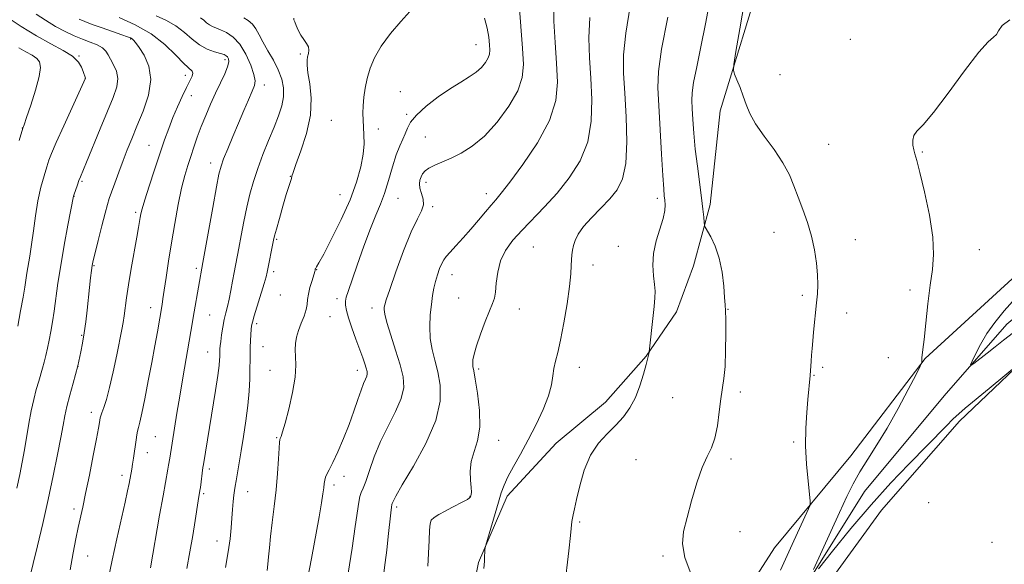
# Model space of a CAD drawing. Extents: x 2184800 to 2187700, y 289800 to 292700.
# Drawn here: x 2185562 to 2185867, y 291691 to 291859 of the extents above; entities that cross this region are included whole.
import ezdxf

# ---------------------------------------------------------------- set-up
doc = ezdxf.new("R2010")
doc.units = 0
doc.header["$MEASUREMENT"] = 0
for name, color, linetype, lineweight in [('BREAKLINE DTM HARD', 7, 'Continuous', 0), ('CONTOUR INDEX', 41, 'Continuous', 13), ('CONTOUR INTERMEDIATE', 44, 'Continuous', 0), ('SPOT ELEVATION DTM', 2, 'Continuous', 13)]:
    doc.layers.add(name, color=color, linetype=linetype, lineweight=lineweight)

msp = doc.modelspace()

# ---------------------------------------------------------------- linework, layer by layer
at = {"layer": 'BREAKLINE DTM HARD'}
for points in [[(2185930.34, 291844.2, 1028.83), (2185893.94, 291860.92, 1029.82), (2185858.07, 291875, 1030.48), (2185852.85, 291863.93, 1030.67), (2185846.54, 291861.8, 1030.53), (2185831.77, 291865.95, 1030.44), (2185792.24, 291875.29, 1031.19), (2185778.71, 291831, 1032.33), (2185775.66, 291802.02, 1033.6), (2185770.46, 291783.04, 1034.74), (2185765.25, 291768.8, 1035.49), (2185755.82, 291755.08, 1036.06), (2185743.24, 291740.81, 1036.82), (2185728.01, 291728.11, 1036.77), (2185712.8, 291711.73, 1037.52), (2185703.92, 291691.16, 1038.14), (2185699.78, 291670.6, 1038.52)], [(2185691.74, 291424.1, 1043.15), (2185696.77, 291488.9, 1040.74), (2185701.92, 291519.46, 1040.79), (2185715.49, 291554.27, 1038.71), (2185732.21, 291589.62, 1037.52), (2185751.05, 291622.87, 1036.63), (2185771.45, 291658.23, 1034.45), (2185795.54, 291695.71, 1032.99), (2185819.13, 291724.24, 1030.91), (2185842.19, 291754.34, 1029.96), (2185871.59, 291781.31, 1028.88), (2185903.61, 291809.34, 1028.21), (2185927.22, 291833.66, 1027.74), (2185932.98, 291842.1, 1028.12), (2185953.52, 291841.65, 1027.93), (2185967.81, 291822.22, 1027.69), (2186040, 291810.9, 1027.74), (2186080.59, 291803.15, 1028.12), (2186086.37, 291804.75, 1029.44), (2186115.89, 291798.54, 1029.35), (2186161.75, 291786.6, 1028.4), (2186220.79, 291771.02, 1028.88), (2186268.24, 291758.56, 1028.78), (2186337.3, 291739.85, 1028.54)], [(2185635.92, 291158.92, 1063.41), (2185657.37, 291179.09, 1059.55), (2185673.55, 291219.17, 1055.72), (2185688.69, 291255.04, 1051.56), (2185699.13, 291278.25, 1048.73), (2185709.58, 291300.93, 1047.78), (2185713.67, 291334.65, 1046.13), (2185713.52, 291374.68, 1044.24), (2185715.5, 291408.39, 1043.01), (2185716.39, 291454.21, 1040.69), (2185719.92, 291495.31, 1038.19), (2185726.12, 291528.51, 1037.43), (2185739.69, 291561.21, 1035.82), (2185763.22, 291606.06, 1033.65), (2185780.99, 291644.05, 1031.66), (2185802.97, 291680.47, 1030.15), (2185823.39, 291713.19, 1029.06), (2185848.03, 291742.78, 1028.5), (2185867.43, 291764.97, 1027.27), (2185906.81, 291797.77, 1026.09), (2185939.33, 291834.75, 1024.2)], [(2186468.6, 291695.57, 1029.58), (2186441.2, 291697.58, 1034.5), (2186413.8, 291701.16, 1036.86), (2186383.25, 291704.74, 1039.6), (2186343.19, 291714.07, 1041.68), (2186303.14, 291720.77, 1043.62), (2186271.51, 291729.08, 1043.48), (2186227.22, 291742.08, 1042.96), (2186189.26, 291753, 1041.49), (2186137.59, 291768.08, 1040.22), (2186100.7, 291775.31, 1037.43), (2186060.63, 291786.75, 1035.35), (2186027.41, 291799.79, 1032.23), (2185996.83, 291808.63, 1029.54), (2185966.79, 291812.74, 1028.73), (2185939.92, 291816.85, 1027.84), (2185880.61, 291761.33, 1029.87), (2185852.8, 291734.9, 1030.44), (2185828.68, 291707.42, 1031), (2185805.62, 291675.74, 1032.23), (2185776.33, 291620.86, 1034.78), (2185752.82, 291570.21, 1037), (2185745.53, 291547.01, 1037.62)]]:
    msp.add_polyline3d(points, dxfattribs=at)
at = {"layer": 'CONTOUR INDEX', "flags": 128}
for points, elevation in [([(2185598.1979, 291826.267), (2185600.109, 291830.895), (2185601.763, 291835.883), (2185602.491, 291840.695), (2185601.862, 291844.868), (2185600.392, 291848.226), (2185598.836, 291850.663), (2185597.781, 291852.146), (2185597.156, 291852.922), (2185596.7201, 291853.31), (2185596.208, 291853.601), (2185595.259, 291853.979), (2185593.485, 291854.603), (2185587.391, 291856.704), (2185584.33, 291857.787), (2185582.043, 291858.651), (2185580.356, 291859.386)], 1060), ([(2185625.6321, 291689.583), (2185626.474, 291694.47), (2185627.009, 291698.546), (2185627.314, 291701.915), (2185627.529, 291704.86), (2185627.765, 291707.59), (2185628.013, 291710.026), (2185628.236, 291712.015), (2185628.415, 291713.506), (2185628.599, 291714.85), (2185628.858, 291716.501), (2185630.418, 291725.733), (2185631.157, 291730.214), (2185631.89, 291735.039), (2185632.4959, 291739.824), (2185632.886, 291744.23), (2185633.0929, 291748.1), (2185633.18, 291751.317), (2185633.206, 291753.839), (2185633.216, 291755.906), (2185633.249, 291757.832), (2185633.333, 291759.832), (2185633.45, 291761.744), (2185633.567, 291763.3099), (2185633.686, 291764.428), (2185633.943, 291765.629), (2185634.508, 291767.6), (2185637.572, 291777.608), (2185638.1659, 291779.676), (2185638.51, 291781.097), (2185640.5, 291790.937), (2185640.8161, 291792.288), (2185641.361, 291794.349), (2185642.269, 291797.649), (2185643.367, 291801.545), (2185644.403, 291805.104), (2185645.179, 291807.601), (2185645.996, 291810.082), (2185646.186, 291810.793), (2185646.548, 291811.985), (2185647.416, 291814.435), (2185648.955, 291818.646), (2185650.664, 291824.028), (2185651.872, 291829.714), (2185652.109, 291834.947), (2185651.691, 291839.398), (2185651.136, 291842.846), (2185650.856, 291845.172), (2185650.855, 291846.676), (2185651.034, 291847.758), (2185651.28, 291848.759), (2185651.417, 291849.767), (2185651.255, 291850.808), (2185650.671, 291851.911), (2185649.811, 291853.12), (2185648.888, 291854.483), (2185648.085, 291855.9939), (2185647.455, 291857.444), (2185647.022, 291858.571), (2185646.791, 291859.224), (2185646.708, 291859.702)], 1050), ([(2185688.2799, 291690.094), (2185688.629, 291697.956), (2185688.783, 291701.174), (2185688.939, 291703.16), (2185689.3079, 291704.268), (2185690.149, 291705.07), (2185691.63, 291706.019), (2185693.5509, 291707.105), (2185695.6229, 291708.202), (2185699.242, 291710.0451), (2185700.464, 291710.702), (2185701.154, 291711.157), (2185701.457, 291711.4879), (2185701.578, 291711.793), (2185701.676, 291712.203), (2185701.725, 291712.974), (2185701.649, 291714.392), (2185701.439, 291716.635), (2185701.3411, 291719.453), (2185701.666, 291722.489), (2185702.578, 291725.525), (2185703.659, 291728.893), (2185704.349, 291733.067), (2185704.249, 291738.253), (2185703.623, 291743.593), (2185702.901, 291747.964), (2185702.426, 291750.566), (2185702.201, 291751.895), (2185702.144, 291752.767), (2185702.213, 291753.91), (2185702.5351, 291755.672), (2185703.276, 291758.31), (2185704.517, 291761.8991), (2185705.988, 291765.782), (2185707.33, 291769.121), (2185708.265, 291771.351), (2185708.84, 291773.014), (2185709.179, 291774.926), (2185709.434, 291777.689), (2185709.864, 291781.05), (2185710.753, 291784.542), (2185712.325, 291787.809), (2185714.563, 291790.939), (2185717.392, 291794.13), (2185724.387, 291801.341), (2185728.2291, 291805.546), (2185732.022, 291810.255), (2185735.343, 291815.519), (2185737.719, 291821.384), (2185738.831, 291827.826), (2185738.9881, 291834.544), (2185738.65, 291841.169), (2185738.246, 291847.448), (2185738.063, 291853.604), (2185738.353, 291859.977)], 1040), ([(2185866.034, 291857.401), (2185868.407, 291859.205)], 1030), ([(2185807.605, 291688.979), (2185815.653, 291706.636), (2185817.936, 291711.5871), (2185819.9, 291715.582), (2185821.945, 291719.245), (2185824.392, 291723.138), (2185827.2471, 291727.576), (2185830.436, 291732.807), (2185833.816, 291738.847), (2185836.956, 291744.775), (2185839.356, 291749.434), (2185840.666, 291752.0021), (2185841.139, 291753.002), (2185841.181, 291753.288), (2185841.136, 291753.576), (2185841.1061, 291754.009), (2185841.129, 291754.5881), (2185841.475, 291757.086), (2185841.847, 291760.241), (2185842.37, 291765.257), (2185843.01, 291771.267), (2185843.72, 291777.099), (2185844.406, 291781.953), (2185844.7869, 291786.536), (2185844.5381, 291791.929), (2185843.47, 291798.776), (2185841.96, 291805.975), (2185840.523, 291811.986), (2185839.555, 291815.695), (2185838.988, 291817.694), (2185838.633, 291818.999), (2185838.366, 291820.423), (2185838.313, 291821.955), (2185838.665, 291823.381), (2185839.637, 291824.6941), (2185841.545, 291826.716), (2185844.734, 291830.477), (2185849.3, 291836.514), (2185854.359, 291843.383), (2185858.782, 291849.1461), (2185861.71, 291852.392), (2185863.369, 291853.811), (2185864.253, 291854.623), (2185864.902, 291855.808), (2185866.034, 291857.401)], 1030), ([(2185565.269, 291687.442), (2185566.086, 291690.922), (2185567.3959, 291696.371), (2185569.026, 291703.236), (2185570.73, 291710.703), (2185572.291, 291718.006), (2185573.613, 291724.575), (2185574.629, 291729.891), (2185575.3199, 291733.6671), (2185575.873, 291736.563), (2185576.524, 291739.476), (2185577.427, 291743.017), (2185578.412, 291746.658), (2185579.915, 291752.109), (2185580.819, 291756.417), (2185581.34, 291759.117), (2185581.8679, 291762.284), (2185582.338, 291765.74), (2185582.755, 291769.331), (2185583.515, 291776.317), (2185583.854, 291779.301), (2185584.126, 291781.6), (2185584.3389, 291783.144), (2185584.642, 291784.656), (2185585.221, 291787.052), (2185586.185, 291790.904), (2185587.323, 291795.396), (2185588.35, 291799.365), (2185589.067, 291801.995), (2185589.643, 291803.852), (2185590.337, 291805.85), (2185591.34, 291808.674), (2185592.571, 291812.087), (2185593.883, 291815.624), (2185595.176, 291818.965), (2185596.561, 291822.375), (2185598.1979, 291826.267)], 1060), ([(2185871.028, 291752.597), (2185861.996, 291745.067), (2185854.567, 291738.923), (2185852.6, 291737.256), (2185850.854, 291735.633), (2185848.64, 291733.417), (2185837.13, 291721.63), (2185831.586, 291715.8141), (2185825.503, 291709.088), (2185819.22, 291701.6901), (2185813.484, 291694.654), (2185809.142, 291689.21)], 1030)]:
    msp.add_lwpolyline(points, dxfattribs=dict(at, elevation=elevation))
at = {"layer": 'CONTOUR INTERMEDIATE', "flags": 128}
for points, elevation in [([(2185769.793, 291687.419), (2185767.753, 291692.684), (2185767.016, 291696.969), (2185767.385, 291700.818), (2185768.461, 291705.081), (2185769.886, 291710.303), (2185771.483, 291715.803), (2185773.116, 291720.593), (2185774.66, 291724.011), (2185776.0221, 291726.704), (2185777.115, 291729.642), (2185777.89, 291733.51), (2185778.446, 291737.838), (2185778.919, 291741.871), (2185779.8691, 291748.182), (2185780.221, 291751.914), (2185780.407, 291756.833), (2185780.46, 291762.08), (2185780.437, 291766.447), (2185780.381, 291769.137), (2185780.278, 291770.98), (2185780.1019, 291773.214), (2185779.809, 291776.737), (2185779.294, 291781.081), (2185778.436, 291785.4409), (2185777.193, 291789.134), (2185775.837, 291791.975), (2185774.094, 291794.972), (2185773.842, 291795.649), (2185773.748, 291796.516), (2185773.623, 291798.08), (2185773.382, 291800.551), (2185772.968, 291804.067), (2185771.665, 291813.873), (2185771.033, 291819.187), (2185770.575, 291824.104), (2185770.271, 291828.3591), (2185770.067, 291831.742), (2185769.945, 291834.239), (2185770.034, 291836.617), (2185770.501, 291839.839), (2185771.452, 291844.639), (2185772.753, 291850.831), (2185774.208, 291857.998), (2185777.092, 291873.321)], 1034), ([(2185674.576, 291687.972), (2185675.028, 291691.225), (2185675.523, 291695.038), (2185676.004, 291699.277), (2185676.763, 291706.518), (2185676.979, 291708.308), (2185677.119, 291709.093), (2185677.244, 291709.475), (2185677.493, 291710.093), (2185678.34, 291711.728), (2185680.341, 291715.196), (2185683.75, 291720.959), (2185687.62, 291728.042), (2185690.702, 291735.117), (2185692.064, 291741.118), (2185692.04, 291746.052), (2185691.28, 291750.189), (2185690.355, 291753.803), (2185689.527, 291757.1741), (2185688.977, 291760.584), (2185688.835, 291764.213), (2185689.002, 291767.833), (2185689.327, 291771.113), (2185689.689, 291773.818), (2185690.1, 291776.095), (2185690.602, 291778.187), (2185691.216, 291780.263), (2185691.886, 291782.194), (2185692.533, 291783.779), (2185693.137, 291784.919), (2185693.906, 291785.94), (2185695.104, 291787.27), (2185696.91, 291789.229), (2185699.15, 291791.693), (2185701.565, 291794.427), (2185703.914, 291797.195), (2185706.043, 291799.758), (2185707.818, 291801.874), (2185709.251, 291803.518), (2185710.937, 291805.5159), (2185713.615, 291808.91), (2185717.69, 291814.378), (2185722.22, 291821.132), (2185725.93, 291828.023), (2185727.867, 291834.186), (2185728.368, 291839.918), (2185728.0979, 291845.802), (2185727.641, 291852.227), (2185727.282, 291858.791), (2185727.227, 291864.8951)], 1042), ([(2185797.414, 291688.767), (2185801.043, 291696.788), (2185806.066, 291707.76), (2185806.546, 291708.9501), (2185806.633, 291710.145), (2185806.399, 291712.369), (2185805.944, 291716.343), (2185805.461, 291721.579), (2185805.1669, 291727.287), (2185805.218, 291732.762), (2185805.506, 291737.651), (2185805.861, 291741.688), (2185806.545, 291749.102), (2185806.844, 291753.506), (2185806.987, 291755.362), (2185807.162, 291757.456), (2185807.377, 291759.818), (2185807.64, 291762.493), (2185808.582, 291771.608), (2185808.821, 291774.373), (2185808.937, 291777.1341), (2185808.867, 291780.223), (2185808.553, 291783.881), (2185807.947, 291787.958), (2185807.003, 291792.21), (2185805.719, 291796.417), (2185804.262, 291800.466), (2185802.843, 291804.266), (2185801.568, 291807.79), (2185800.139, 291811.256), (2185798.155, 291814.942), (2185795.394, 291819.013), (2185792.345, 291823.173), (2185789.678, 291827.013), (2185787.882, 291830.237), (2185786.734, 291833.012), (2185785.832, 291835.621), (2185784.871, 291838.239), (2185783.934, 291840.623), (2185783.2, 291842.425), (2185782.831, 291843.614), (2185782.927, 291845.422), (2185783.569, 291849.399), (2185784.763, 291856.447), (2185786.213, 291864.876)], 1032), ([(2185561.004, 291714.231), (2185561.903, 291718.382), (2185562.666, 291722.249), (2185563.354, 291726.102), (2185564.706, 291734.199), (2185565.437, 291738.094), (2185566.228, 291741.627), (2185567.03, 291744.722), (2185567.779, 291747.327), (2185568.988, 291751.302), (2185569.505, 291753.162), (2185570.007, 291755.246), (2185570.507, 291757.561), (2185571.013, 291760.061), (2185571.53, 291762.73), (2185572.053, 291765.6791), (2185572.575, 291769.05), (2185573.744, 291777.641), (2185574.588, 291783.164), (2185575.689, 291789.489), (2185576.84, 291795.6671), (2185578.5699, 291804.657), (2185578.665, 291804.95), (2185579.766, 291808.125), (2185580.25, 291809.456), (2185580.7061, 291810.62), (2185582.591, 291815.168), (2185586.841, 291825.503), (2185589.078, 291830.9129), (2185590.828, 291835.185), (2185591.929, 291838.435), (2185592.275, 291841.039), (2185591.849, 291843.307), (2185590.962, 291845.292), (2185590.013, 291846.982), (2185589.277, 291848.38), (2185588.546, 291849.541), (2185587.491, 291850.534), (2185585.865, 291851.429), (2185583.757, 291852.304), (2185581.34, 291853.234), (2185578.751, 291854.298), (2185575.993, 291855.582), (2185573.035, 291857.175), (2185569.926, 291859.083), (2185567.042, 291860.992)], 1062), ([(2185638.461, 291688.667), (2185638.731, 291690.697), (2185638.944, 291692.9709), (2185639.176, 291695.7391), (2185639.525, 291699.226), (2185640.054, 291703.562), (2185640.672, 291708.5), (2185641.252, 291713.696), (2185641.692, 291718.775), (2185641.996, 291723.2401), (2185642.1921, 291726.558), (2185642.316, 291728.395), (2185642.422, 291729.1939), (2185642.571, 291729.591), (2185642.83, 291730.209), (2185643.295, 291731.609), (2185644.071, 291734.338), (2185645.183, 291738.667), (2185646.34, 291743.78), (2185647.173, 291748.586), (2185647.427, 291752.246), (2185647.314, 291754.932), (2185647.159, 291757.068), (2185647.232, 291759.028), (2185647.5809, 291760.98), (2185648.199, 291763.042), (2185649.039, 291765.275), (2185649.908, 291767.503), (2185650.576, 291769.496), (2185650.893, 291771.1161), (2185651.036, 291772.601), (2185651.265, 291774.285), (2185651.7599, 291776.37), (2185652.387, 291778.522), (2185653.239, 291781.289), (2185653.354, 291781.727), (2185653.4, 291781.988), (2185653.455, 291782.127), (2185653.569, 291782.3249), (2185653.821, 291782.725), (2185654.51, 291783.939), (2185655.992, 291786.694), (2185658.452, 291791.422), (2185661.394, 291797.378), (2185664.152, 291803.519), (2185666.194, 291808.988), (2185667.512, 291813.657), (2185668.231, 291817.583), (2185668.484, 291820.84), (2185668.442, 291823.574), (2185668.287, 291825.949), (2185668.1701, 291828.13), (2185668.14, 291830.293), (2185668.217, 291832.615), (2185668.427, 291835.229), (2185668.812, 291838.086), (2185669.423, 291841.093), (2185670.336, 291844.192), (2185671.734, 291847.469), (2185673.828, 291851.049), (2185676.692, 291854.94), (2185679.844, 291858.6951), (2185682.667, 291861.756)], 1048), ([(2185663.621, 291687.869), (2185664.762, 291695.615), (2185665.774, 291702.334), (2185666.852, 291709.889), (2185667.191, 291711.635), (2185667.614, 291712.856), (2185668.203, 291714.195), (2185669.025, 291716.295), (2185670.145, 291719.618), (2185671.637, 291723.881), (2185673.58, 291728.619), (2185675.942, 291733.4), (2185678.274, 291737.937), (2185680.023, 291741.977), (2185680.759, 291745.409), (2185680.568, 291748.689), (2185679.66, 291752.414), (2185678.275, 291756.933), (2185676.779, 291761.605), (2185675.5639, 291765.539), (2185674.922, 291768.077), (2185674.731, 291769.483), (2185674.766, 291770.253), (2185674.893, 291770.96), (2185675.342, 291772.467), (2185676.433, 291775.714), (2185678.352, 291781.209), (2185680.738, 291787.725), (2185683.095, 291793.605), (2185684.9951, 291797.602), (2185686.284, 291800.108), (2185686.879, 291801.924), (2185686.773, 291803.698), (2185686.284, 291805.455), (2185685.807, 291807.064), (2185685.655, 291808.429), (2185685.802, 291809.585), (2185686.142, 291810.599), (2185686.614, 291811.5339), (2185687.359, 291812.424), (2185688.565, 291813.297), (2185690.369, 291814.192), (2185695.483, 291816.375), (2185698.5891, 291817.888), (2185702.007, 291820.044), (2185705.736, 291823.207), (2185709.672, 291827.55), (2185713.312, 291832.485), (2185716.054, 291837.233), (2185717.469, 291841.308), (2185717.82, 291845.387), (2185717.546, 291850.436), (2185716.5, 291863.977)], 1044), ([(2185705.525, 291689.365), (2185705.751, 291691.571), (2185705.8, 291692.334), (2185705.906, 291695.157), (2185705.948, 291695.711), (2185706.156, 291696.567), (2185710.081, 291709.858), (2185710.982, 291712.793), (2185711.854, 291715.173), (2185713.028, 291717.681), (2185714.748, 291720.868), (2185716.91, 291724.73), (2185719.322, 291729.13), (2185721.774, 291733.877), (2185723.979, 291738.58), (2185725.6271, 291742.797), (2185726.527, 291746.2011), (2185726.9389, 291748.936), (2185727.238, 291751.259), (2185727.731, 291753.493), (2185728.4459, 291756.217), (2185729.343, 291760.073), (2185730.356, 291765.399), (2185731.33, 291771.32), (2185732.082, 291776.657), (2185732.488, 291780.511), (2185732.644, 291783.102), (2185732.704, 291784.931), (2185732.802, 291786.441), (2185732.995, 291787.841), (2185733.3209, 291789.286), (2185733.855, 291790.918), (2185734.813, 291792.846), (2185736.451, 291795.169), (2185738.896, 291797.923), (2185741.77, 291800.899), (2185744.569, 291803.825), (2185746.866, 291806.618), (2185748.53, 291809.966), (2185749.507, 291814.745), (2185749.796, 291821.465), (2185749.607, 291829.1701), (2185749.202, 291836.535), (2185748.851, 291842.67), (2185748.845, 291848.4179), (2185749.48, 291855.059), (2185750.816, 291863.465)], 1038), ([(2185561.296, 291764.395), (2185562.176, 291769.077), (2185562.941, 291773.31), (2185563.454, 291776.41), (2185564.123, 291780.791), (2185565.021, 291786.064), (2185565.562, 291789.625), (2185566.1351, 291793.904), (2185566.782, 291798.568), (2185567.561, 291803.189), (2185568.492, 291807.382), (2185569.455, 291810.941), (2185570.293, 291813.7049), (2185570.952, 291815.719), (2185571.78, 291817.858), (2185573.2291, 291821.202), (2185575.551, 291826.384), (2185582.223, 291841.112), (2185582.223, 291841.144), (2185581.558, 291843.182), (2185581.052, 291844.516), (2185580.056, 291846.151), (2185578.232, 291847.93), (2185575.343, 291849.758), (2185571.551, 291851.7831), (2185567.118, 291854.214), (2185562.381, 291857.127), (2185557.973, 291860.047)], 1064), ([(2185577.497, 291688.924), (2185578.481, 291694.189), (2185579.316, 291698.481), (2185580.036, 291702.005), (2185581.404, 291708.325), (2185582.305, 291712.576), (2185583.463, 291718.238), (2185584.683, 291724.329), (2185585.701, 291729.518), (2185586.32, 291732.809), (2185586.619, 291734.54), (2185586.83, 291735.944), (2185586.99, 291736.573), (2185587.326, 291737.555), (2185587.916, 291739.1711), (2185588.735, 291741.688), (2185589.733, 291745.369), (2185590.842, 291750.258), (2185591.929, 291755.528), (2185593.472, 291763.321), (2185593.887, 291765.542), (2185594.198, 291767.54), (2185594.925, 291773.121), (2185595.537, 291777.193), (2185596.393, 291782.196), (2185598.152, 291791.864), (2185598.69, 291794.916), (2185599.001, 291796.812), (2185599.193, 291798.047), (2185599.391, 291799.142), (2185599.791, 291800.721), (2185600.609, 291803.433), (2185601.972, 291807.664), (2185603.649, 291812.75), (2185605.321, 291817.765), (2185606.7509, 291822.001), (2185608.026, 291825.611), (2185609.316, 291828.964), (2185610.736, 291832.319), (2185612.184, 291835.5041), (2185613.507, 291838.233), (2185614.561, 291840.291), (2185615.258, 291841.734), (2185615.518, 291842.685), (2185615.257, 291843.335), (2185612.719, 291845.685), (2185610.222, 291848.274), (2185606.846, 291851.521), (2185602.585, 291854.833), (2185597.593, 291857.705), (2185592.678, 291859.965)], 1058), ([(2185589.223, 291685.357), (2185590.529, 291691.891), (2185591.973, 291698.544), (2185594.545, 291709.838), (2185595.317, 291713.3779), (2185595.781, 291715.691), (2185596.59, 291720.037), (2185596.851, 291721.59), (2185597.132, 291723.446), (2185597.923, 291729.174), (2185598.146, 291730.663), (2185598.378, 291731.897), (2185598.652, 291733), (2185599.0571, 291734.582), (2185599.692, 291737.376), (2185600.612, 291741.848), (2185601.698, 291747.392), (2185602.787, 291753.134), (2185603.738, 291758.309), (2185604.505, 291762.6), (2185605.974, 291771.103), (2185606.252, 291772.8241), (2185606.663, 291775.524), (2185607.242, 291779.467), (2185607.987, 291784.4451), (2185608.884, 291790.129), (2185609.907, 291796.152), (2185610.985, 291801.988), (2185612.035, 291807.07), (2185612.9991, 291811.011), (2185613.91, 291814.129), (2185614.827, 291816.921), (2185615.804, 291819.802), (2185616.882, 291822.868), (2185618.1, 291826.131), (2185619.479, 291829.579), (2185620.975, 291833.089), (2185622.527, 291836.51), (2185624.052, 291839.691), (2185625.368, 291842.465), (2185626.273, 291844.662), (2185626.629, 291846.172), (2185626.5609, 291847.126), (2185626.265, 291847.711), (2185625.861, 291848.106), (2185625.187, 291848.433), (2185624.008, 291848.805), (2185622.181, 291849.338), (2185619.921, 291850.17), (2185617.538, 291851.444), (2185615.245, 291853.228), (2185612.892, 291855.294), (2185610.233, 291857.341), (2185607.164, 291859.106), (2185604.143, 291860.495)], 1056), ([(2185602.382, 291689.494), (2185605.222, 291705.81), (2185606.28, 291711.787), (2185607.028, 291715.905), (2185607.7949, 291720.046), (2185608.003, 291721.305), (2185608.33, 291723.515), (2185610.588, 291737.384), (2185611.478, 291742.719), (2185612.449, 291748.406), (2185614.91, 291762.716), (2185615.9359, 291768.817), (2185618.597, 291784.058), (2185621.646, 291801.091), (2185622.807, 291807.457), (2185623.587, 291811.444), (2185624.216, 291813.87), (2185625.037, 291816.118), (2185626.303, 291819.262), (2185627.897, 291823.125), (2185629.609, 291827.221), (2185631.244, 291831.102), (2185632.681, 291834.4761), (2185633.814, 291837.091), (2185634.539, 291838.858), (2185634.768, 291840.348), (2185634.412, 291842.298), (2185633.423, 291845.198), (2185631.918, 291848.553), (2185630.05, 291851.622), (2185627.984, 291853.828), (2185625.928, 291855.25), (2185624.099, 291856.132), (2185621.534, 291857.154), (2185620.605, 291857.648), (2185619.75, 291858.314), (2185618.872, 291859.085), (2185617.88, 291859.848)], 1054), ([(2185613.618, 291689.3569), (2185614.609, 291694.461), (2185615.494, 291699.552), (2185616.23, 291704.184), (2185617.1619, 291710.2779), (2185617.687, 291713.448), (2185617.824, 291714.447), (2185618.628, 291720.603), (2185618.7681, 291721.53), (2185622.49, 291744.434), (2185623.206, 291749.081), (2185623.616, 291752.141), (2185623.785, 291753.904), (2185623.8251, 291754.91), (2185623.845, 291756.755), (2185623.8759, 291757.372), (2185623.96, 291758.263), (2185624.133, 291759.657), (2185624.417, 291761.679), (2185624.794, 291764.055), (2185625.234, 291766.413), (2185625.712, 291768.492), (2185626.217, 291770.491), (2185626.7429, 291772.727), (2185627.282, 291775.4), (2185627.808, 291778.266), (2185628.293, 291780.967), (2185629.719, 291788.552), (2185630.422, 291792.383), (2185631.256, 291796.78), (2185632.17, 291801.21), (2185633.137, 291805.277), (2185634.238, 291809.155), (2185635.575, 291813.158), (2185637.201, 291817.484), (2185638.955, 291821.881), (2185640.623, 291825.982), (2185642.013, 291829.514), (2185643.017, 291832.581), (2185643.548, 291835.384), (2185643.539, 291838.102), (2185642.993, 291840.843), (2185641.93, 291843.6931), (2185640.422, 291846.689), (2185638.734, 291849.652), (2185637.182, 291852.352), (2185635.987, 291854.607), (2185634.987, 291856.429), (2185633.926, 291857.879), (2185632.636, 291859.009), (2185631.319, 291859.84)], 1052), ([(2185651.037, 291685.977), (2185652.178, 291692.41), (2185654.5599, 291705.309), (2185655.319, 291709.628), (2185655.766, 291712.451), (2185656.011, 291714.301), (2185656.163, 291715.64), (2185656.3161, 291716.684), (2185656.56, 291717.585), (2185656.99, 291718.541), (2185657.71, 291719.924), (2185658.826, 291722.147), (2185660.381, 291725.475), (2185662.163, 291729.555), (2185663.9, 291733.886), (2185665.3699, 291738.009), (2185666.571, 291741.644), (2185667.552, 291744.554), (2185668.351, 291746.586), (2185668.956, 291747.9251), (2185669.343, 291748.8379), (2185669.497, 291749.577), (2185669.434, 291750.338), (2185669.181, 291751.305), (2185668.75, 291752.654), (2185668.1, 291754.531), (2185667.1769, 291757.081), (2185665.981, 291760.323), (2185664.723, 291763.794), (2185663.67, 291766.907), (2185663.028, 291769.22), (2185662.756, 291770.863), (2185662.754, 291772.11), (2185662.969, 291773.314), (2185663.537, 291775.139), (2185666.367, 291783.296), (2185668.432, 291789.126), (2185670.455, 291794.574), (2185672.144, 291798.738), (2185673.554, 291802.099), (2185674.826, 291805.4811), (2185676.074, 291809.464), (2185677.297, 291813.644), (2185678.465, 291817.374), (2185679.546, 291820.175), (2185680.494, 291822.244), (2185681.26, 291823.947), (2185681.896, 291825.622), (2185682.852, 291827.488), (2185684.676, 291829.7351), (2185687.709, 291832.451), (2185691.459, 291835.316), (2185695.2241, 291837.907), (2185698.433, 291839.919), (2185701.045, 291841.512), (2185703.149, 291842.967), (2185704.819, 291844.489), (2185706.065, 291846.012), (2185706.884, 291847.395), (2185707.291, 291848.58), (2185707.386, 291849.834), (2185707.289, 291851.499), (2185707.076, 291853.821), (2185706.638, 291856.6391), (2185705.823, 291859.69)], 1046), ([(2185730.537, 291683.4729), (2185731.846, 291694.808), (2185732.374, 291699.5029), (2185732.842, 291703.902), (2185732.987, 291704.858), (2185733.229, 291705.974), (2185733.645, 291707.755), (2185734.302, 291710.648), (2185735.2751, 291714.875), (2185736.663, 291719.759), (2185738.57, 291724.397), (2185741.0281, 291728.102), (2185743.771, 291731.056), (2185746.457, 291733.658), (2185748.811, 291736.269), (2185750.8099, 291739.094), (2185752.496, 291742.3), (2185753.9, 291745.933), (2185755.016, 291749.538), (2185755.826, 291752.54), (2185756.331, 291754.51), (2185756.729, 291756.155), (2185756.798, 291756.514), (2185756.895, 291757.302), (2185757.903, 291766.69), (2185758.291, 291770.469), (2185758.528, 291773.158), (2185758.576, 291775.1799), (2185758.4179, 291777.2519), (2185758.092, 291779.943), (2185757.867, 291783.2189), (2185758.072, 291786.895), (2185758.905, 291790.759), (2185761.039, 291797.7), (2185761.548, 291800.155), (2185761.659, 291801.9689), (2185761.5661, 291803.362), (2185761.427, 291804.695), (2185761.238, 291806.887), (2185760.961, 291810.997), (2185760.5731, 291817.611), (2185759.715, 291832.632), (2185759.445, 291838.108), (2185759.625, 291843.259), (2185760.606, 291850.141), (2185762.552, 291860)], 1036), ([(2185561.697, 291821.8), (2185562.877, 291825.622), (2185562.961, 291825.836), (2185563.273, 291826.732), (2185564.025, 291828.946), (2185565.3079, 291832.809), (2185566.758, 291837.43), (2185567.895, 291841.613), (2185568.333, 291844.445), (2185568.063, 291846.159), (2185567.166, 291847.274), (2185565.728, 291848.247), (2185563.841, 291849.283), (2185561.599, 291850.528)], 1066), ([(2185869.526, 291762.4479), (2185866.459, 291760.055), (2185863.882, 291757.9879), (2185861.343, 291755.985), (2185857.274, 291752.841), (2185856.347, 291752.172), (2185856.197, 291752.347), (2185856.694, 291753.514), (2185857.726, 291755.737), (2185859.256, 291758.721), (2185861.259, 291762.087), (2185863.722, 291765.541), (2185866.659, 291769.137), (2185870.091, 291773.017)], 1028)]:
    msp.add_lwpolyline(points, dxfattribs=dict(at, elevation=elevation))
at = {"layer": 'SPOT ELEVATION DTM'}
for p in [(2185596.26, 291853.25, 1060.15), (2185819.05, 291853.12, 1030.63), (2185703.17, 291851.51, 1046.81), (2185580.22, 291847.96, 1063.96), (2185625.47, 291846.89, 1056.42), (2185648.74, 291848.6, 1050.24), (2185582.18, 291841.13, 1064.01), (2185613.15, 291841.99, 1058.54), (2185797.21, 291842.19, 1031.5), (2185637.64, 291839.08, 1053.46), (2185679.69, 291837.01, 1046.82), (2185614.98, 291835.76, 1057.27), (2185658.34, 291828.04, 1048.98), (2185681.69, 291829.91, 1046.18), (2185562.67, 291825.71, 1066.04), (2185672.91, 291825.38, 1047.53), (2185687.46, 291822.98, 1044.97), (2185601.88, 291820.4, 1058.88), (2185812.3, 291820.66, 1031.15), (2185841.34, 291818.29, 1029.88), (2185620.98, 291814.85, 1054.6), (2185581.23, 291809.25, 1061.81), (2185645.68, 291810.73, 1050.04), (2185687.65, 291808.88, 1043.56), (2185578.76, 291804.57, 1061.96), (2185661.01, 291805.08, 1048.94), (2185679, 291803.95, 1045.11), (2185706.37, 291805.38, 1042.54), (2185759.29, 291803.93, 1036.39), (2185689.76, 291801.34, 1043.79), (2185597.84, 291799.56, 1058.29), (2185641.43, 291791.21, 1049.83), (2185795.42, 291793.37, 1032.61), (2185820.53, 291791.19, 1031.35), (2185720.9, 291788.88, 1038.94), (2185747.17, 291789.12, 1036.91), (2185858.98, 291788.02, 1029.31), (2185584.88, 291783.11, 1059.88), (2185616.58, 291782.27, 1054.33), (2185653.84, 291781.9, 1047.94), (2185739.35, 291783.28, 1037.46), (2185640.47, 291781.22, 1049.62), (2185695.72, 291780.31, 1041.31), (2185642.53, 291773.98, 1049.39), (2185660.15, 291772.92, 1046.41), (2185697.76, 291773.08, 1040.84), (2185804.2, 291773.89, 1032.29), (2185837.48, 291775.52, 1030.28), (2185602.43, 291770.06, 1056.65), (2185670.98, 291770.03, 1044.52), (2185716.52, 291769.65, 1039.31), (2185781.18, 291769.61, 1033.93), (2185620.71, 291767.83, 1053.04), (2185657.98, 291767.26, 1046.92), (2185817.93, 291768.45, 1031.4), (2185635.21, 291765.15, 1049.67), (2185581.13, 291761.52, 1060.14), (2185637.26, 291757.97, 1049.12), (2185620.13, 291756.33, 1052.79), (2185830.78, 291754.59, 1030.34), (2185579.98, 291751.91, 1059.98), (2185735.1, 291751.62, 1037.38), (2185810.45, 291751.66, 1031.75), (2185639.34, 291750.68, 1048.71), (2185666.46, 291750.69, 1046.54), (2185703.94, 291751.12, 1039.72), (2185807.79, 291749.18, 1031.91), (2185763.98, 291742.24, 1035.06), (2185785.01, 291743.95, 1033.56), (2185584.05, 291737.68, 1058.5), (2185603.93, 291730.16, 1055.02), (2185641.4, 291729.82, 1048.13), (2185710.17, 291728.97, 1039.27), (2185801.48, 291728.51, 1032.23), (2185601.41, 291725.17, 1055.33), (2185752.63, 291723.02, 1034.8), (2185782.03, 291723.19, 1033.66), (2185593.59, 291718.14, 1056.47), (2185620.59, 291720.16, 1051.62), (2185662.3, 291717.84, 1045.46), (2185659.15, 291715.21, 1045.59), (2185618.86, 291712.46, 1051.76), (2185632.42, 291713.11, 1049.24), (2185701.27, 291711.68, 1040.06), (2185843.31, 291709.74, 1031.06), (2185578.74, 291707.79, 1058.4), (2185678.6, 291708.35, 1041.67), (2185689.49, 291704.52, 1039.93), (2185735.2, 291703.68, 1035.82), (2185784.82, 291700.78, 1033.27), (2185623.01, 291697.88, 1050.68), (2185862.84, 291697.39, 1031.56), (2185582.92, 291693.22, 1057.22), (2185760.99, 291693.18, 1034.17)]:
    msp.add_point(p, dxfattribs=at)

doc.saveas('drawing.dxf')
